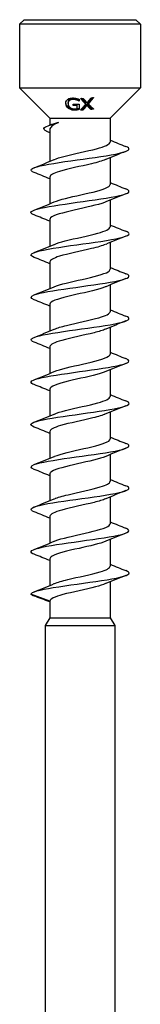
# Model space of a CAD drawing. Units: millimetres. Extents: x -22 to 51, y -277 to 0.
# Drawn here: x -4 to 4, y -65 to 0 of the extents above; entities that cross this region are included whole.
import ezdxf

# ---------------------------------------------------------------- set-up
doc = ezdxf.new("R2010")
doc.units = ezdxf.units.MM

# ---------------------------------------------------------------- blocks, each defined once
blk = doc.blocks.new('SWD65X130-Front')
at = {"layer": ''}
for p, q in [((-3.7, 0), (-4, -0.3)), ((-3.7, 0), (3.7, 0)), ((3.7, 0), (4, -0.3)), ((4, -0.3), (-4, -0.3)), ((-4, -0.3), (-4, -4.5)), ((4, -0.3), (4, -4.5)), ((-4, -4.5), (4, -4.5)), ((-2, -6.5), (-4, -4.5)), ((2, -6.5), (4, -4.5)), ((-0.785, -5.533), (-0.785, -5.461)), ((-0.204, -5.31), (-0.204, -5.239)), ((-0.193, -5.675), (-0.193, -5.604)), ((-0.065, -5.378), (-0.065, -5.308)), ((-0.053, -5.254), (-0.053, -5.379)), ((-0.048, -5.587), (-0.048, -5.927)), ((0.38, -5.577), (0.38, -5.506)), ((0.461, -5.65), (0.461, -5.579)), ((0.552, -5.558), (0.552, -5.487)), ((0.188, -5.975), (0.188, -5.904)), ((0.728, -5.926), (0.728, -5.854)), ((-2, -6.5), (2, -6.5)), ((-2, -6.5), (-2, -6.951)), ((2, -6.5), (2, -8.075)), ((-2, -7.258), (-2, -9.354)), ((2, -9.107), (2, -10.875)), ((-2, -10.385), (-2, -12.154)), ((2, -11.907), (2, -13.675)), ((-2, -13.185), (-2, -14.954)), ((2, -14.707), (2, -16.475)), ((-2, -15.985), (-2, -17.754)), ((2, -17.507), (2, -19.275)), ((-2, -18.785), (-2, -20.554)), ((2, -20.307), (2, -22.075)), ((-2, -21.585), (-2, -23.354)), ((2, -23.107), (2, -24.875)), ((-2, -24.385), (-2, -26.154)), ((2, -25.907), (2, -27.675)), ((-2, -27.185), (-2, -28.954)), ((2, -28.707), (2, -30.475)), ((-2, -29.985), (-2, -31.754)), ((2, -31.507), (2, -33.275)), ((-2, -32.785), (-2, -34.554)), ((2, -34.307), (2, -36.075)), ((-2, -35.585), (-2, -37.354)), ((2, -37.107), (2, -39.48)), ((-2, -38.385), (-3.25, -37.93)), ((-2, -38.385), (-2, -39.48)), ((-2, -39.48), (-2.3, -40)), ((-2, -39.48), (2, -39.48)), ((2, -39.48), (2.3, -40)), ((-2.3, -40), (2.3, -40)), ((-2.3, -40), (-2.3, -90)), ((2.3, -40), (2.3, -90))]:
    blk.add_line(p, q, dxfattribs=at)
for points, knots in [([(-0.793, -5.245), (-0.754, -5.22), (-0.708, -5.203), (-0.632, -5.185), (-0.593, -5.178), (-0.5, -5.171), (-0.456, -5.172), (-0.413, -5.174)], [0, 0, 0, 0, 0.01724202, 0.01724202, 0.02569738, 0.02569738, 0.03266883, 0.03266883, 0.03266883, 0.03266883]), ([(-0.43, -5.191), (-0.475, -5.188), (-0.52, -5.19), (-0.599, -5.206), (-0.632, -5.218), (-0.685, -5.249), (-0.716, -5.272), (-0.756, -5.328), (-0.767, -5.352), (-0.781, -5.404), (-0.785, -5.432), (-0.785, -5.461)], [0, 0, 0, 0, 0.01371761, 0.01371761, 0.02589101, 0.02589101, 0.0364523, 0.0364523, 0.04313264, 0.04313264, 0.05056331, 0.05056331, 0.05056331, 0.05056331]), ([(-0.204, -5.239), (-0.237, -5.227), (-0.272, -5.217), (-0.325, -5.205), (-0.367, -5.196), (-0.43, -5.191)], [0, 0, 0, 0, 0.01083186, 0.01083186, 0.01662439, 0.01662439, 0.01662439, 0.01662439]), ([(-0.413, -5.174), (-0.378, -5.176), (-0.343, -5.18), (-0.288, -5.188), (-0.252, -5.195), (-0.209, -5.205)], [0, 0, 0, 0, 0.01052892, 0.01052892, 0.01670219, 0.01670219, 0.01670219, 0.01670219]), ([(-0.937, -5.514), (-0.937, -5.459), (-0.927, -5.405), (-0.891, -5.34), (-0.877, -5.317), (-0.837, -5.276), (-0.816, -5.259), (-0.793, -5.245)], [0, 0, 0, 0, 0.02404809, 0.02404809, 0.03251828, 0.03251828, 0.039332, 0.039332, 0.039332, 0.039332]), ([(-0.794, -5.832), (-0.834, -5.797), (-0.864, -5.758), (-0.908, -5.678), (-0.919, -5.645), (-0.933, -5.585), (-0.937, -5.549), (-0.937, -5.514)], [0, 0, 0, 0, 0.01771625, 0.01771625, 0.03408422, 0.03408422, 0.05873535, 0.05873535, 0.05873535, 0.05873535]), ([(-0.794, -5.76), (-0.833, -5.725), (-0.864, -5.686), (-0.908, -5.607), (-0.918, -5.573), (-0.93, -5.525), (-0.934, -5.502), (-0.936, -5.479)], [0, 0, 0, 0, 0.01750166, 0.01750166, 0.03408917, 0.03408917, 0.05034756, 0.05034756, 0.05034756, 0.05034756]), ([(-0.414, -5.906), (-0.487, -5.899), (-0.559, -5.884), (-0.647, -5.851), (-0.68, -5.837), (-0.745, -5.798), (-0.77, -5.78), (-0.794, -5.76)], [0, 0, 0, 0, 0.02212534, 0.02212534, 0.02845315, 0.02845315, 0.03319613, 0.03319613, 0.03319613, 0.03319613]), ([(-0.414, -5.977), (-0.481, -5.971), (-0.547, -5.958), (-0.645, -5.924), (-0.678, -5.909), (-0.74, -5.874), (-0.768, -5.854), (-0.794, -5.832)], [0, 0, 0, 0, 0.0202526, 0.0202526, 0.03146753, 0.03146753, 0.04253625, 0.04253625, 0.04253625, 0.04253625]), ([(-0.43, -5.262), (-0.475, -5.259), (-0.52, -5.261), (-0.599, -5.277), (-0.632, -5.29), (-0.686, -5.321), (-0.716, -5.344), (-0.756, -5.4), (-0.766, -5.423), (-0.781, -5.475), (-0.785, -5.504), (-0.785, -5.533)], [0, 0, 0, 0, 0.01372808, 0.01372808, 0.02587795, 0.02587795, 0.03651369, 0.03651369, 0.04306832, 0.04306832, 0.05053513, 0.05053513, 0.05053513, 0.05053513]), ([(-0.785, -5.533), (-0.785, -5.578), (-0.778, -5.626), (-0.753, -5.686), (-0.743, -5.706), (-0.715, -5.746), (-0.701, -5.763), (-0.684, -5.778)], [0, 0, 0, 0, 0.01935349, 0.01935349, 0.02577678, 0.02577678, 0.03083226, 0.03083226, 0.03083226, 0.03083226]), ([(-0.684, -5.778), (-0.657, -5.804), (-0.625, -5.827), (-0.563, -5.856), (-0.537, -5.866), (-0.479, -5.88), (-0.449, -5.885), (-0.419, -5.887)], [0, 0, 0, 0, 0.01275837, 0.01275837, 0.02126485, 0.02126485, 0.03031338, 0.03031338, 0.03031338, 0.03031338]), ([(-0.204, -5.31), (-0.236, -5.298), (-0.271, -5.288), (-0.325, -5.275), (-0.367, -5.266), (-0.43, -5.262)], [0, 0, 0, 0, 0.01075258, 0.01075258, 0.01674524, 0.01674524, 0.01674524, 0.01674524]), ([(-0.209, -5.205), (-0.181, -5.212), (-0.153, -5.22), (-0.114, -5.232), (-0.08, -5.243), (-0.053, -5.254)], [0, 0, 0, 0, 0.00866204, 0.00866204, 0.01253671, 0.01253671, 0.01253671, 0.01253671]), ([(-0.065, -5.308), (-0.084, -5.296), (-0.102, -5.285), (-0.13, -5.27), (-0.152, -5.258), (-0.204, -5.239)], [0, 0, 0, 0, 0.00729346, 0.00729346, 0.01015952, 0.01015952, 0.01015952, 0.01015952]), ([(-0.065, -5.378), (-0.084, -5.367), (-0.102, -5.356), (-0.13, -5.341), (-0.152, -5.329), (-0.204, -5.31)], [0, 0, 0, 0, 0.00729067, 0.00729067, 0.01016567, 0.01016567, 0.01016567, 0.01016567]), ([(-0.419, -5.887), (-0.38, -5.891), (-0.341, -5.891), (-0.276, -5.889), (-0.232, -5.886), (-0.193, -5.876)], [0, 0, 0, 0, 0.01189436, 0.01189436, 0.01960712, 0.01960712, 0.01960712, 0.01960712]), ([(-0.211, -5.896), (-0.242, -5.901), (-0.276, -5.906), (-0.322, -5.909), (-0.355, -5.911), (-0.414, -5.906)], [0, 0, 0, 0, 0.00998486, 0.00998486, 0.01396013, 0.01396013, 0.01396013, 0.01396013]), ([(-0.211, -5.967), (-0.242, -5.972), (-0.275, -5.976), (-0.321, -5.98), (-0.355, -5.982), (-0.414, -5.977)], [0, 0, 0, 0, 0.00988064, 0.00988064, 0.01410724, 0.01410724, 0.01410724, 0.01410724]), ([(-0.048, -5.856), (-0.071, -5.863), (-0.098, -5.871), (-0.135, -5.88), (-0.171, -5.89), (-0.211, -5.896)], [0, 0, 0, 0, 0.00752871, 0.00752871, 0.01119148, 0.01119148, 0.01119148, 0.01119148]), ([(-0.048, -5.927), (-0.071, -5.934), (-0.098, -5.941), (-0.135, -5.951), (-0.171, -5.96), (-0.211, -5.967)], [0, 0, 0, 0, 0.00751977, 0.00751977, 0.01121173, 0.01121173, 0.01121173, 0.01121173]), ([(-2.183, -7.384), (-2.38, -7.299), (-2.436, -7.213), (-2.347, -7.127), (-2.227, -7.012), (-1.863, -6.896), (-1.414, -6.78)], [1.449365, 1.449365, 1.449365, 1.449365, 2.026773, 2.026773, 2.026773, 2.804993, 2.804993, 2.804993, 2.804993]), ([(-1.414, -6.78), (-1.607, -6.863), (-1.758, -6.945), (-1.952, -7.105), (-2, -7.181), (-2, -7.258)], [0, 0, 0, 0, 0.0853699, 0.0853699, 0.1647546, 0.1647546, 0.1647546, 0.1647546]), ([(-1.864, -6.898), (-1.817, -6.88), (-1.76, -6.862), (-1.612, -6.822), (-1.519, -6.801), (-1.414, -6.78)], [0.48449189, 0.48449189, 0.48449189, 0.48449189, 0.52322308, 0.52322308, 0.56822788, 0.56822788, 0.56822788, 0.56822788]), ([(-3.041, -10.091), (-3.416, -9.945), (-3.26, -9.798), (-2.636, -9.652), (-1.995, -9.502), (-0.881, -9.352), (0.212, -9.201), (1.295, -9.053), (2.322, -8.904), (2.846, -8.755), (3.298, -8.627), (3.363, -8.498), (3.039, -8.37)], [62.471568, 62.471568, 62.471568, 62.471568, 63.456555, 63.456555, 63.456555, 64.467972, 64.467972, 64.467972, 65.469238, 65.469238, 65.469238, 66.333731, 66.333731, 66.333731, 66.333731]), ([(-1.698, -9.231), (-1.539, -9.162), (-1.323, -9.094), (-1.062, -9.025), (-0.42, -8.856), (0.456, -8.687), (1.091, -8.518), (1.646, -8.371), (1.992, -8.223), (1.998, -8.075)], [63.381184, 63.381184, 63.381184, 63.381184, 63.842592, 63.842592, 63.842592, 64.979691, 64.979691, 64.979691, 65.973446, 65.973446, 65.973446, 65.973446]), ([(1.699, -9.23), (1.479, -9.323), (1.154, -9.417), (0.768, -9.51), (0.061, -9.68), (-0.811, -9.851), (-1.369, -10.021), (-1.766, -10.143), (-1.989, -10.264), (-1.994, -10.385)], [-65.424115, -65.424115, -65.424115, -65.424115, -64.796669, -64.796669, -64.796669, -63.648921, -63.648921, -63.648921, -62.831853, -62.831853, -62.831853, -62.831853]), ([(-1.705, -12.031), (-1.338, -11.875), (-0.647, -11.72), (0.05, -11.564), (0.803, -11.397), (1.524, -11.229), (1.829, -11.061), (1.941, -10.999), (1.995, -10.937), (1.993, -10.875)], [57.097998, 57.097998, 57.097998, 57.097998, 58.14452, 58.14452, 58.14452, 59.27357, 59.27357, 59.27357, 59.69026, 59.69026, 59.69026, 59.69026]), ([(-3.037, -12.891), (-3.133, -12.854), (-3.198, -12.818), (-3.229, -12.781), (-3.353, -12.633), (-2.894, -12.484), (-2.053, -12.335), (-1.213, -12.187), (-0.02, -12.038), (1.01, -11.89), (2.037, -11.741), (2.868, -11.593), (3.143, -11.445), (3.313, -11.353), (3.267, -11.262), (3.034, -11.17)], [56.188382, 56.188382, 56.188382, 56.188382, 56.434214, 56.434214, 56.434214, 57.435798, 57.435798, 57.435798, 58.435369, 58.435369, 58.435369, 59.433137, 59.433137, 59.433137, 60.050546, 60.050546, 60.050546, 60.050546]), ([(1.705, -12.03), (1.68, -12.041), (1.654, -12.052), (1.626, -12.062), (1.182, -12.232), (0.362, -12.402), (-0.385, -12.572), (-1.132, -12.741), (-1.767, -12.911), (-1.945, -13.08), (-1.981, -13.115), (-1.998, -13.15), (-1.996, -13.185)], [-59.14093, -59.14093, -59.14093, -59.14093, -59.068345, -59.068345, -59.068345, -57.925696, -57.925696, -57.925696, -56.784002, -56.784002, -56.784002, -56.548668, -56.548668, -56.548668, -56.548668]), ([(-3.034, -15.691), (-3.202, -15.626), (-3.276, -15.561), (-3.241, -15.497), (-3.155, -15.341), (-2.43, -15.185), (-1.407, -15.03), (-0.416, -14.879), (0.819, -14.728), (1.746, -14.578), (2.67, -14.427), (3.259, -14.277), (3.25, -14.127), (3.247, -14.074), (3.171, -14.022), (3.035, -13.97)], [49.905197, 49.905197, 49.905197, 49.905197, 50.34132, 50.34132, 50.34132, 51.388453, 51.388453, 51.388453, 52.403409, 52.403409, 52.403409, 53.415229, 53.415229, 53.415229, 53.767361, 53.767361, 53.767361, 53.767361]), ([(-1.698, -14.831), (-1.523, -14.755), (-1.279, -14.68), (-0.986, -14.605), (-0.321, -14.435), (0.562, -14.265), (1.179, -14.094), (1.686, -13.955), (1.99, -13.815), (1.997, -13.675)], [50.814813, 50.814813, 50.814813, 50.814813, 51.32075, 51.32075, 51.32075, 52.466932, 52.466932, 52.466932, 53.407075, 53.407075, 53.407075, 53.407075]), ([(1.699, -14.83), (1.478, -14.924), (1.15, -15.018), (0.761, -15.112), (0.059, -15.28), (-0.803, -15.449), (-1.359, -15.618), (-1.762, -15.741), (-1.989, -15.863), (-1.995, -15.985)], [-52.857745, -52.857745, -52.857745, -52.857745, -52.226356, -52.226356, -52.226356, -51.089123, -51.089123, -51.089123, -50.265482, -50.265482, -50.265482, -50.265482]), ([(-3.036, -18.491), (-3.304, -18.385), (-3.317, -18.278), (-3.047, -18.172), (-2.668, -18.023), (-1.746, -17.874), (-0.684, -17.725), (0.377, -17.576), (1.545, -17.427), (2.309, -17.278), (3.072, -17.13), (3.408, -16.981), (3.171, -16.832), (3.138, -16.811), (3.094, -16.791), (3.04, -16.77)], [43.622012, 43.622012, 43.622012, 43.622012, 44.337966, 44.337966, 44.337966, 45.341119, 45.341119, 45.341119, 46.343164, 46.343164, 46.343164, 47.344153, 47.344153, 47.344153, 47.484175, 47.484175, 47.484175, 47.484175]), ([(-1.706, -17.631), (-1.323, -17.468), (-0.582, -17.306), (0.145, -17.143), (0.897, -16.975), (1.596, -16.807), (1.867, -16.639), (1.955, -16.584), (1.996, -16.53), (1.994, -16.475)], [44.531628, 44.531628, 44.531628, 44.531628, 45.62581, 45.62581, 45.62581, 46.756825, 46.756825, 46.756825, 47.12389, 47.12389, 47.12389, 47.12389]), ([(1.706, -17.63), (1.697, -17.634), (1.687, -17.638), (1.678, -17.642), (1.266, -17.81), (0.473, -17.979), (-0.275, -18.147), (-1.023, -18.315), (-1.687, -18.483), (-1.911, -18.652), (-1.97, -18.696), (-1.997, -18.741), (-1.995, -18.785)], [-46.574559, -46.574559, -46.574559, -46.574559, -46.548302, -46.548302, -46.548302, -45.415024, -45.415024, -45.415024, -44.282478, -44.282478, -44.282478, -43.982297, -43.982297, -43.982297, -43.982297]), ([(-1.698, -20.431), (-1.504, -20.348), (-1.226, -20.265), (-0.892, -20.181), (-0.211, -20.012), (0.663, -19.843), (1.255, -19.673), (1.718, -19.541), (1.99, -19.408), (1.996, -19.275)], [38.248442, 38.248442, 38.248442, 38.248442, 38.807603, 38.807603, 38.807603, 39.948195, 39.948195, 39.948195, 40.840704, 40.840704, 40.840704, 40.840704]), ([(-3.041, -21.291), (-3.401, -21.149), (-3.272, -21.008), (-2.694, -20.866), (-2.081, -20.716), (-0.985, -20.566), (0.11, -20.415), (1.203, -20.265), (2.258, -20.115), (2.808, -19.965), (3.292, -19.834), (3.372, -19.702), (3.04, -19.57)], [37.338826, 37.338826, 37.338826, 37.338826, 38.292692, 38.292692, 38.292692, 39.303656, 39.303656, 39.303656, 40.313177, 40.313177, 40.313177, 41.20099, 41.20099, 41.20099, 41.20099]), ([(1.699, -20.43), (1.514, -20.509), (1.253, -20.588), (0.94, -20.667), (0.276, -20.835), (-0.59, -21.003), (-1.194, -21.17), (-1.692, -21.309), (-1.991, -21.447), (-1.997, -21.585)], [-40.291374, -40.291374, -40.291374, -40.291374, -39.75922, -39.75922, -39.75922, -38.630041, -38.630041, -38.630041, -37.699112, -37.699112, -37.699112, -37.699112]), ([(-1.706, -23.231), (-1.318, -23.066), (-0.561, -22.901), (0.176, -22.736), (0.94, -22.565), (1.641, -22.394), (1.891, -22.223), (1.963, -22.174), (1.996, -22.125), (1.994, -22.075)], [31.965257, 31.965257, 31.965257, 31.965257, 33.074686, 33.074686, 33.074686, 34.225555, 34.225555, 34.225555, 34.557519, 34.557519, 34.557519, 34.557519]), ([(-3.039, -24.091), (-3.106, -24.065), (-3.158, -24.04), (-3.192, -24.014), (-3.396, -23.866), (-3.023, -23.717), (-2.236, -23.569), (-1.452, -23.42), (-0.281, -23.272), (0.77, -23.124), (1.82, -22.976), (2.716, -22.827), (3.07, -22.679), (3.317, -22.576), (3.295, -22.473), (3.034, -22.37)], [31.055641, 31.055641, 31.055641, 31.055641, 31.227422, 31.227422, 31.227422, 32.227979, 32.227979, 32.227979, 33.225845, 33.225845, 33.225845, 34.223289, 34.223289, 34.223289, 34.917805, 34.917805, 34.917805, 34.917805]), ([(1.706, -23.23), (1.309, -23.399), (0.521, -23.568), (-0.233, -23.737), (-0.994, -23.908), (-1.677, -24.079), (-1.907, -24.249), (-1.969, -24.295), (-1.997, -24.34), (-1.995, -24.385)], [-34.008189, -34.008189, -34.008189, -34.008189, -32.869888, -32.869888, -32.869888, -31.721251, -31.721251, -31.721251, -31.415927, -31.415927, -31.415927, -31.415927]), ([(-3.034, -26.891), (-3.208, -26.823), (-3.282, -26.756), (-3.235, -26.688), (-3.132, -26.539), (-2.45, -26.391), (-1.485, -26.242), (-0.521, -26.093), (0.695, -25.945), (1.632, -25.796), (2.569, -25.647), (3.199, -25.499), (3.247, -25.35), (3.266, -25.29), (3.19, -25.23), (3.034, -25.17)], [24.772456, 24.772456, 24.772456, 24.772456, 25.227781, 25.227781, 25.227781, 26.228958, 26.228958, 26.228958, 27.229623, 27.229623, 27.229623, 28.229788, 28.229788, 28.229788, 28.634619, 28.634619, 28.634619, 28.634619]), ([(-1.699, -26.031), (-1.517, -25.953), (-1.261, -25.875), (-0.954, -25.797), (-0.292, -25.629), (0.575, -25.461), (1.183, -25.293), (1.687, -25.154), (1.991, -25.015), (1.997, -24.875)], [25.682072, 25.682072, 25.682072, 25.682072, 26.20641, 26.20641, 26.20641, 27.336223, 27.336223, 27.336223, 28.274334, 28.274334, 28.274334, 28.274334]), ([(1.698, -26.03), (1.497, -26.116), (1.206, -26.202), (0.859, -26.288), (0.173, -26.457), (-0.698, -26.626), (-1.281, -26.795), (-1.729, -26.925), (-1.989, -27.055), (-1.996, -27.185)], [-27.725003, -27.725003, -27.725003, -27.725003, -27.147248, -27.147248, -27.147248, -26.008454, -26.008454, -26.008454, -25.132741, -25.132741, -25.132741, -25.132741]), ([(-1.706, -28.831), (-1.701, -28.829), (-1.696, -28.826), (-1.691, -28.824), (-1.287, -28.656), (-0.497, -28.487), (0.253, -28.319), (1.002, -28.151), (1.673, -27.982), (1.904, -27.814), (1.968, -27.768), (1.997, -27.722), (1.995, -27.675)], [19.398886, 19.398886, 19.398886, 19.398886, 19.413112, 19.413112, 19.413112, 20.547141, 20.547141, 20.547141, 21.680419, 21.680419, 21.680419, 21.991149, 21.991149, 21.991149, 21.991149]), ([(-3.036, -29.691), (-3.305, -29.584), (-3.317, -29.477), (-3.042, -29.37), (-2.659, -29.221), (-1.732, -29.072), (-0.667, -28.922), (0.398, -28.773), (1.566, -28.624), (2.325, -28.475), (3.085, -28.326), (3.412, -28.177), (3.164, -28.028), (3.132, -28.009), (3.091, -27.989), (3.04, -27.97)], [18.48927, 18.48927, 18.48927, 18.48927, 19.209216, 19.209216, 19.209216, 20.213747, 20.213747, 20.213747, 21.217685, 21.217685, 21.217685, 22.221044, 22.221044, 22.221044, 22.351434, 22.351434, 22.351434, 22.351434]), ([(1.706, -28.83), (1.321, -28.994), (0.57, -29.158), (-0.163, -29.322), (-0.914, -29.49), (-1.607, -29.657), (-1.872, -29.825), (-1.956, -29.879), (-1.996, -29.932), (-1.994, -29.985)], [-21.441818, -21.441818, -21.441818, -21.441818, -20.338618, -20.338618, -20.338618, -19.208925, -19.208925, -19.208925, -18.849556, -18.849556, -18.849556, -18.849556]), ([(-1.699, -31.631), (-1.484, -31.539), (-1.167, -31.448), (-0.79, -31.356), (-0.093, -31.187), (0.772, -31.018), (1.337, -30.849), (1.753, -30.725), (1.989, -30.6), (1.995, -30.475)], [13.115701, 13.115701, 13.115701, 13.115701, 13.731004, 13.731004, 13.731004, 14.869088, 14.869088, 14.869088, 15.707963, 15.707963, 15.707963, 15.707963]), ([(-3.041, -32.491), (-3.405, -32.348), (-3.269, -32.205), (-2.678, -32.062), (-2.059, -31.912), (-0.962, -31.762), (0.13, -31.613), (1.221, -31.463), (2.27, -31.313), (2.815, -31.163), (3.293, -31.032), (3.371, -30.901), (3.04, -30.77)], [12.206085, 12.206085, 12.206085, 12.206085, 13.168805, 13.168805, 13.168805, 14.177185, 14.177185, 14.177185, 15.184888, 15.184888, 15.184888, 16.068249, 16.068249, 16.068249, 16.068249]), ([(1.698, -31.63), (1.515, -31.709), (1.255, -31.788), (0.944, -31.866), (0.272, -32.036), (-0.606, -32.206), (-1.212, -32.375), (-1.7, -32.512), (-1.99, -32.649), (-1.997, -32.785)], [-15.158633, -15.158633, -15.158633, -15.158633, -14.628511, -14.628511, -14.628511, -13.486327, -13.486327, -13.486327, -12.566371, -12.566371, -12.566371, -12.566371]), ([(-3.039, -35.291), (-3.104, -35.266), (-3.155, -35.241), (-3.19, -35.216), (-3.4, -35.066), (-3.019, -34.915), (-2.216, -34.765), (-1.414, -34.614), (-0.217, -34.464), (0.843, -34.314), (1.901, -34.163), (2.788, -34.013), (3.108, -33.863), (3.316, -33.765), (3.281, -33.667), (3.034, -33.57)], [5.9229, 5.9229, 5.9229, 5.9229, 6.089997, 6.089997, 6.089997, 7.103517, 7.103517, 7.103517, 8.116258, 8.116258, 8.116258, 9.128236, 9.128236, 9.128236, 9.785064, 9.785064, 9.785064, 9.785064]), ([(-1.705, -34.431), (-1.688, -34.423), (-1.67, -34.415), (-1.65, -34.408), (-1.22, -34.238), (-0.407, -34.068), (0.345, -33.898), (1.095, -33.729), (1.743, -33.559), (1.935, -33.389), (1.978, -33.351), (1.998, -33.313), (1.996, -33.275)], [6.832516, 6.832516, 6.832516, 6.832516, 6.883472, 6.883472, 6.883472, 8.027098, 8.027098, 8.027098, 9.169747, 9.169747, 9.169747, 9.424778, 9.424778, 9.424778, 9.424778]), ([(1.705, -34.43), (1.336, -34.587), (0.638, -34.743), (-0.064, -34.9), (-0.828, -35.07), (-1.555, -35.24), (-1.848, -35.41), (-1.948, -35.469), (-1.995, -35.527), (-1.993, -35.585)], [-8.875447, -8.875447, -8.875447, -8.875447, -7.821873, -7.821873, -7.821873, -6.676164, -6.676164, -6.676164, -6.283185, -6.283185, -6.283185, -6.283185]), ([(-3.25, -37.93), (-3.25, -37.783), (-2.674, -37.635), (-1.77, -37.487), (-0.831, -37.334), (0.43, -37.18), (1.434, -37.027), (2.423, -36.876), (3.128, -36.725), (3.235, -36.574), (3.283, -36.506), (3.209, -36.438), (3.033, -36.37)], [0, 0, 0, 0, 0.995011, 0.995011, 0.995011, 2.027831, 2.027831, 2.027831, 3.044616, 3.044616, 3.044616, 3.501878, 3.501878, 3.501878, 3.501878]), ([(-1.698, -37.231), (-1.489, -37.141), (-1.183, -37.052), (-0.817, -36.963), (-0.118, -36.792), (0.759, -36.622), (1.331, -36.451), (1.75, -36.326), (1.989, -36.201), (1.995, -36.075)], [0.549331, 0.549331, 0.549331, 0.549331, 1.149941, 1.149941, 1.149941, 2.298774, 2.298774, 2.298774, 3.141593, 3.141593, 3.141593, 3.141593]), ([(1.699, -37.23), (1.534, -37.301), (1.308, -37.372), (1.037, -37.442), (0.381, -37.613), (-0.508, -37.784), (-1.138, -37.955), (-1.668, -38.099), (-2, -38.242), (-2, -38.385)], [-2.592262, -2.592262, -2.592262, -2.592262, -2.115752, -2.115752, -2.115752, -0.965216, -0.965216, -0.965216, 0, 0, 0, 0])]:
    blk.add_open_spline(points, degree=3, knots=knots, dxfattribs=at)
for points, degree in [([(0.041, -5.201), (0.125, -5.2), (0.208, -5.198)], 2), ([(0.738, -5.16), (0.817, -5.151), (0.896, -5.14)], 2), ([(-0.448, -5.57), (-0.248, -5.586), (-0.048, -5.587)], 2), ([(-0.193, -5.604), (-0.32, -5.6), (-0.448, -5.589)], 2), ([(-0.193, -5.675), (-0.32, -5.67), (-0.448, -5.66)], 2), ([(-0.053, -5.308), (-0.059, -5.308), (-0.065, -5.308)], 2), ([(-0.053, -5.379), (-0.059, -5.378), (-0.065, -5.378)], 2), ([(0.831, -5.838), (0.779, -5.846), (0.728, -5.854)], 2), ([(0.188, -5.975), (0.109, -5.978), (0.03, -5.979)], 2), ([(0.188, -5.904), (0.141, -5.906), (0.094, -5.907)], 2), ([(0.896, -5.899), (0.812, -5.914), (0.728, -5.926)], 2), ([(-2.072, -6.979), (-2.003, -6.952), (-1.933, -6.925), (-1.864, -6.898)], 3), ([(-2, -7.468), (-2.064, -7.44), (-2.128, -7.412), (-2.192, -7.384)], 3), ([(2, -7.954), (2.344, -8.097), (2.693, -8.234), (3.041, -8.37)], 3), ([(3.041, -8.691), (2.593, -8.865), (2.145, -9.043), (1.706, -9.23)], 3), ([(-3.041, -9.77), (-2.593, -9.595), (-2.145, -9.418), (-1.706, -9.231)], 3), ([(-2, -10.507), (-2.344, -10.364), (-2.693, -10.227), (-3.041, -10.091)], 3), ([(2, -10.754), (2.344, -10.897), (2.693, -11.034), (3.041, -11.17)], 3), ([(3.041, -11.491), (2.593, -11.665), (2.145, -11.843), (1.706, -12.03)], 3), ([(-3.041, -12.57), (-2.593, -12.395), (-2.145, -12.218), (-1.706, -12.031)], 3), ([(-2, -13.307), (-2.344, -13.164), (-2.693, -13.027), (-3.041, -12.891)], 3), ([(2, -13.554), (2.344, -13.697), (2.693, -13.834), (3.041, -13.97)], 3), ([(3.041, -14.291), (2.593, -14.465), (2.145, -14.643), (1.706, -14.83)], 3), ([(-3.041, -15.37), (-2.593, -15.195), (-2.145, -15.018), (-1.706, -14.831)], 3), ([(-2, -16.107), (-2.344, -15.964), (-2.693, -15.827), (-3.041, -15.691)], 3), ([(2, -16.354), (2.344, -16.497), (2.693, -16.634), (3.041, -16.77)], 3), ([(3.041, -17.091), (2.593, -17.265), (2.145, -17.443), (1.706, -17.63)], 3), ([(-3.041, -18.17), (-2.593, -17.995), (-2.145, -17.818), (-1.706, -17.631)], 3), ([(-2, -18.907), (-2.344, -18.764), (-2.693, -18.627), (-3.041, -18.491)], 3), ([(2, -19.154), (2.344, -19.297), (2.693, -19.434), (3.041, -19.57)], 3), ([(3.041, -19.891), (2.593, -20.065), (2.145, -20.243), (1.706, -20.43)], 3), ([(-3.041, -20.97), (-2.593, -20.795), (-2.145, -20.618), (-1.706, -20.431)], 3), ([(-2, -21.707), (-2.344, -21.564), (-2.693, -21.427), (-3.041, -21.291)], 3), ([(2, -21.954), (2.344, -22.097), (2.693, -22.234), (3.041, -22.37)], 3), ([(3.041, -22.691), (2.593, -22.865), (2.145, -23.043), (1.706, -23.23)], 3), ([(-3.041, -23.77), (-2.593, -23.595), (-2.145, -23.418), (-1.706, -23.231)], 3), ([(-2, -24.507), (-2.344, -24.364), (-2.693, -24.227), (-3.041, -24.091)], 3), ([(2, -24.754), (2.344, -24.897), (2.693, -25.034), (3.041, -25.17)], 3), ([(3.041, -25.491), (2.593, -25.665), (2.145, -25.843), (1.706, -26.03)], 3), ([(-3.041, -26.57), (-2.593, -26.395), (-2.145, -26.218), (-1.706, -26.031)], 3), ([(-2, -27.307), (-2.344, -27.164), (-2.693, -27.027), (-3.041, -26.891)], 3), ([(2, -27.554), (2.344, -27.697), (2.693, -27.834), (3.041, -27.97)], 3), ([(3.041, -28.291), (2.593, -28.465), (2.145, -28.643), (1.706, -28.83)], 3), ([(-3.041, -29.37), (-2.593, -29.195), (-2.145, -29.018), (-1.706, -28.831)], 3), ([(-2, -30.107), (-2.344, -29.964), (-2.693, -29.827), (-3.041, -29.691)], 3), ([(2, -30.354), (2.344, -30.497), (2.693, -30.634), (3.041, -30.77)], 3), ([(3.041, -31.091), (2.593, -31.265), (2.145, -31.443), (1.706, -31.63)], 3), ([(-3.041, -32.17), (-2.593, -31.995), (-2.145, -31.818), (-1.706, -31.631)], 3), ([(-2, -32.907), (-2.344, -32.764), (-2.693, -32.627), (-3.041, -32.491)], 3), ([(2, -33.154), (2.344, -33.297), (2.693, -33.434), (3.041, -33.57)], 3), ([(-3.041, -34.97), (-2.593, -34.795), (-2.145, -34.618), (-1.706, -34.431)], 3), ([(3.041, -33.891), (2.593, -34.065), (2.145, -34.243), (1.706, -34.43)], 3), ([(-2, -35.707), (-2.344, -35.564), (-2.693, -35.427), (-3.041, -35.291)], 3), ([(2, -35.954), (2.344, -36.097), (2.693, -36.234), (3.041, -36.37)], 3), ([(3.041, -36.691), (2.593, -36.865), (2.145, -37.043), (1.706, -37.23)], 3), ([(-3.041, -37.77), (-2.593, -37.595), (-2.145, -37.418), (-1.706, -37.231)], 3), ([(-3.25, -37.93), (-3.214, -37.966), (-3.144, -38.003), (-3.047, -38.039)], 3), ([(-2, -38.438), (-2.349, -38.302), (-2.699, -38.17), (-3.049, -38.039)], 3)]:
    blk.add_open_spline(points, degree=degree, dxfattribs=at)
for points, weights in [([(0.208, -5.198), (0.346, -5.353), (0.47, -5.487)], [1.00056255932, 1.00155300686, 1.00019844337]), ([(0.47, -5.487), (0.598, -5.333), (0.738, -5.16)], [1.00016977873, 1.00151088381, 1.00050707179]), ([(0.896, -5.14), (0.713, -5.365), (0.552, -5.558)], [1.00064480236, 1.0023794092, 1.00029878801]), ([(0.83, -5.149), (0.684, -5.328), (0.552, -5.487)], [1.05963432474, 1.03826502977, 1.0146086897]), ([(-0.448, -5.66), (-0.448, -5.616), (-0.448, -5.57)], [1.00008882965, 1.00028504411, 1.0002306463]), ([(-0.193, -5.876), (-0.193, -5.779), (-0.193, -5.675)], [1.00003344401, 1.00093343582, 1.00046688476]), ([(0.03, -5.979), (0.193, -5.797), (0.38, -5.577)], [1.00000147302, 1.00299264783, 1.00081923441]), ([(0.38, -5.577), (0.221, -5.406), (0.041, -5.201)], [1.00016710123, 1.0023894309, 1.00068900111]), ([(0.38, -5.506), (0.249, -5.365), (0.103, -5.2)], [1.01463681236, 1.03914690251, 1.06126598986]), ([(0.461, -5.579), (0.316, -5.754), (0.188, -5.904)], [1.07008370412, 1.04372803413, 1.01441608582]), ([(0.461, -5.65), (0.316, -5.825), (0.188, -5.975)], [1.00068281583, 1.00204810556, 1.00004688681]), ([(0.728, -5.854), (0.602, -5.73), (0.461, -5.579)], [1.03103727387, 1.06065077653, 1.08725056723]), ([(0.728, -5.926), (0.602, -5.801), (0.461, -5.65)], [1.00088973899, 1.00259907173, 1.00093994445]), ([(0.552, -5.558), (0.736, -5.75), (0.896, -5.899)], [1.00122432233, 1.00412622065, 1.00173252931])]:
    blk.add_rational_spline(points, weights, degree=2, dxfattribs=at)

msp = doc.modelspace()

# ---------------------------------------------------------------- block references
msp.add_blockref('SWD65X130-Front', (0, 0))

doc.saveas('drawing.dxf')
